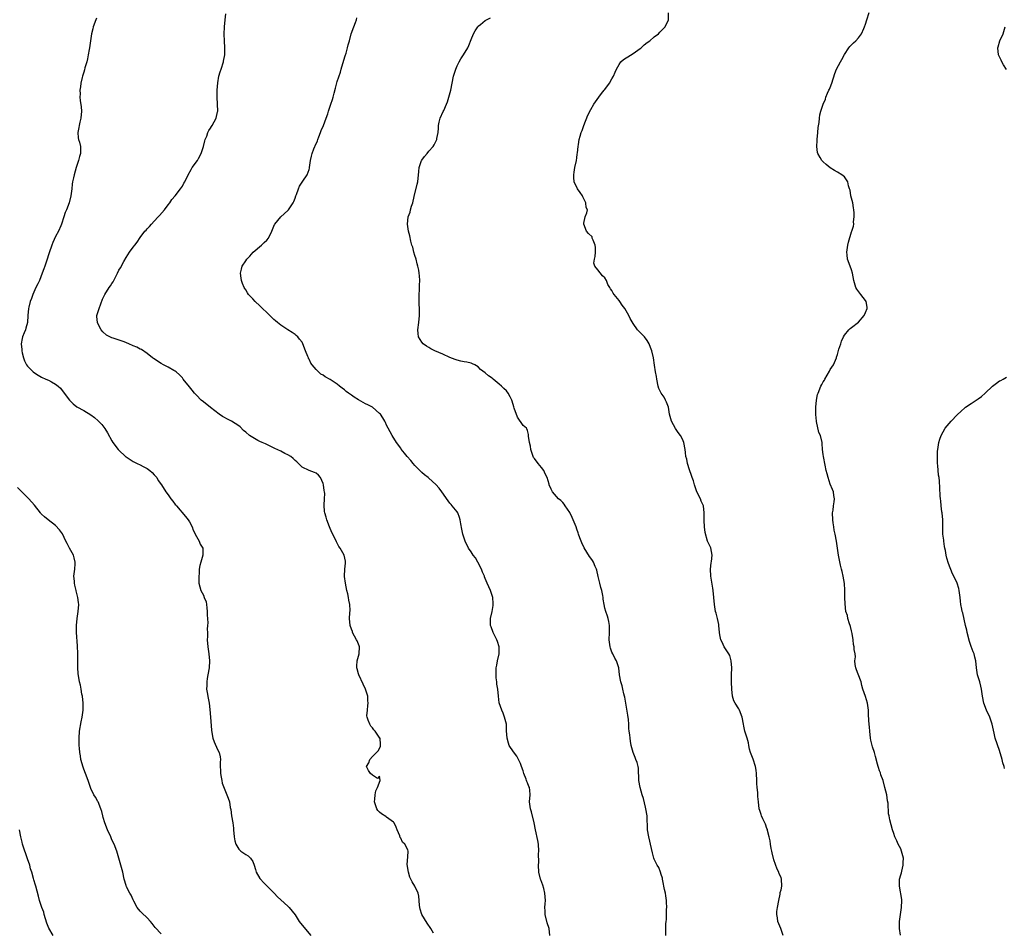
# Model space of a CAD drawing. Units: inches. Extents: x 2565000 to 2568000, y 1506000 to 1509000.
# Drawn here: x 2566519 to 2566798, y 1507990 to 1508249 of the extents above; entities that cross this region are included whole.
import ezdxf

# ---------------------------------------------------------------- set-up
doc = ezdxf.new("R2010")
doc.units = ezdxf.units.IN
doc.header["$MEASUREMENT"] = 0
doc.layers.add('LD25651506_10ft', color=133, linetype='Continuous')

msp = doc.modelspace()

# ---------------------------------------------------------------- linework, layer by layer
at = {"layer": 'LD25651506_10ft'}
for points, elevation in [([(2566636.32, 1507989.68), (2566635.53, 1507991), (2566634.53, 1507992.53), (2566632.97, 1507995), (2566632.52, 1507996.52), (2566632.43, 1507997), (2566632.34, 1507997.66), (2566632.16, 1508000.16), (2566631.94, 1508001), (2566631.05, 1508003), (2566630.23, 1508004.23), (2566629.58, 1508005.58), (2566629.18, 1508007), (2566628.81, 1508009.19), (2566629, 1508011.36), (2566629.12, 1508013), (2566629, 1508013.32), (2566628.14, 1508015), (2566627.56, 1508015.56), (2566627, 1508016.63), (2566626.84, 1508016.84), (2566626.71, 1508017.29), (2566626.02, 1508019), (2566625.74, 1508019.74), (2566625.17, 1508021), (2566625, 1508021.22), (2566623, 1508022.64), (2566622.77, 1508022.77), (2566621.54, 1508023.54), (2566621, 1508024.05), (2566620.55, 1508024.55), (2566620.26, 1508025), (2566619.59, 1508027), (2566619.7, 1508027.7), (2566619.76, 1508029), (2566619.94, 1508030.06), (2566620.45, 1508031), (2566621.13, 1508033), (2566621, 1508034.29), (2566620.45, 1508033.55), (2566619, 1508034.5), (2566618.46, 1508035), (2566617.86, 1508035.86), (2566617.25, 1508037), (2566617.97, 1508038.03), (2566618.27, 1508039), (2566619, 1508039.8), (2566620.57, 1508041.43), (2566621.28, 1508042.72), (2566621.31, 1508043), (2566621.24, 1508043.24), (2566621.13, 1508045), (2566621.07, 1508045.07), (2566619.74, 1508047), (2566619.39, 1508047.39), (2566619, 1508047.97), (2566618.49, 1508048.49), (2566618.21, 1508049), (2566617.81, 1508050.19), (2566617.46, 1508051), (2566617.43, 1508051.43), (2566617.54, 1508053), (2566617.71, 1508054.29), (2566617.74, 1508055), (2566617.71, 1508055.71), (2566617.63, 1508057), (2566616.99, 1508059), (2566616.37, 1508060.37), (2566615.09, 1508063), (2566615, 1508063.29), (2566614.68, 1508064.68), (2566614.54, 1508065), (2566614.5, 1508065.5), (2566614.61, 1508067), (2566615.18, 1508069), (2566615.3, 1508071), (2566615.23, 1508071.23), (2566614.65, 1508072.65), (2566614.49, 1508073), (2566613.36, 1508075), (2566613.28, 1508075.28), (2566613, 1508075.96), (2566612.65, 1508077), (2566612.49, 1508079), (2566612.6, 1508080.6), (2566612.7, 1508081.3), (2566612.59, 1508083), (2566612.24, 1508084.24), (2566612.18, 1508085), (2566611.96, 1508086.04), (2566611.7, 1508087), (2566611.3, 1508089), (2566611.08, 1508090.92), (2566611.07, 1508091), (2566611.18, 1508093), (2566611.3, 1508094.7), (2566611.37, 1508095), (2566611.33, 1508095.33), (2566610.99, 1508096.99), (2566609.77, 1508099), (2566609.46, 1508099.46), (2566609, 1508100.38), (2566608.77, 1508100.77), (2566608.4, 1508101.6), (2566607.47, 1508103.47), (2566606.8, 1508105), (2566606.03, 1508107), (2566605.82, 1508107.82), (2566605.42, 1508109), (2566605.38, 1508109.38), (2566605.23, 1508111.23), (2566605.39, 1508113), (2566605.46, 1508114.54), (2566605.39, 1508115), (2566605.31, 1508115.31), (2566605.12, 1508117), (2566605, 1508117.38), (2566604.2, 1508119), (2566603.66, 1508119.66), (2566603, 1508120.26), (2566602.48, 1508120.48), (2566601.05, 1508121), (2566599, 1508122.02), (2566597.49, 1508123.49), (2566597, 1508123.88), (2566596.46, 1508124.46), (2566595.76, 1508125), (2566595, 1508125.45), (2566594.1, 1508125.9), (2566593, 1508126.49), (2566591.28, 1508127.28), (2566589.97, 1508127.97), (2566589, 1508128.38), (2566588.6, 1508128.6), (2566587.63, 1508129), (2566587, 1508129.28), (2566586.44, 1508129.56), (2566585, 1508130.35), (2566584.11, 1508131), (2566583, 1508131.89), (2566582.41, 1508132.41), (2566581.38, 1508133.38), (2566581, 1508133.72), (2566579, 1508135.05), (2566577.66, 1508135.66), (2566577, 1508136.06), (2566576.39, 1508136.39), (2566575.47, 1508137), (2566573, 1508138.96), (2566571, 1508140.48), (2566570.39, 1508141), (2566569, 1508142.37), (2566568.46, 1508143), (2566567.82, 1508143.82), (2566567, 1508144.8), (2566565.27, 1508147), (2566565.15, 1508147.15), (2566565, 1508147.29), (2566564.22, 1508148.22), (2566563.29, 1508149), (2566563, 1508149.2), (2566562.59, 1508149.41), (2566561, 1508150.33), (2566559.69, 1508151), (2566559, 1508151.37), (2566556.82, 1508152.82), (2566556.57, 1508153), (2566555, 1508154.27), (2566553.36, 1508155.36), (2566553, 1508155.51), (2566552.03, 1508156.03), (2566551, 1508156.46), (2566549.83, 1508157), (2566548.44, 1508157.56), (2566545.37, 1508158.63), (2566545, 1508158.73), (2566544.41, 1508159), (2566543.48, 1508159.48), (2566542.41, 1508160.41), (2566541.98, 1508161), (2566541, 1508162.74), (2566540.88, 1508163), (2566540.74, 1508164.74), (2566540.74, 1508165), (2566541.35, 1508167), (2566542.37, 1508169.63), (2566542.95, 1508171), (2566544.18, 1508173), (2566544.57, 1508173.43), (2566545, 1508174.11), (2566545.39, 1508174.61), (2566545.57, 1508175), (2566546.13, 1508176.13), (2566546.61, 1508177), (2566547, 1508177.87), (2566547.41, 1508178.59), (2566548.35, 1508180.35), (2566549, 1508181.53), (2566550.04, 1508183), (2566551, 1508184.47), (2566551.47, 1508185), (2566552.15, 1508185.85), (2566553, 1508187.17), (2566554.38, 1508189), (2566554.69, 1508189.3), (2566555, 1508189.67), (2566555.68, 1508190.32), (2566556.24, 1508191), (2566557, 1508191.77), (2566558.11, 1508193), (2566558.55, 1508193.45), (2566559.94, 1508195), (2566561, 1508196.41), (2566561.47, 1508197), (2566562.02, 1508197.98), (2566562.92, 1508199), (2566564.49, 1508201), (2566565, 1508201.73), (2566565.45, 1508202.55), (2566565.72, 1508203), (2566566.68, 1508205), (2566567.5, 1508206.5), (2566567.8, 1508207), (2566569.28, 1508209), (2566569.6, 1508209.6), (2566570.39, 1508211), (2566571.02, 1508213), (2566571.38, 1508214.62), (2566571.52, 1508215), (2566571.93, 1508215.93), (2566572.28, 1508217), (2566572.5, 1508217.5), (2566573, 1508218.21), (2566573.29, 1508218.71), (2566573.48, 1508219), (2566574, 1508220), (2566574.56, 1508221), (2566575, 1508222.8), (2566575.04, 1508223.04), (2566575.01, 1508225), (2566574.85, 1508227), (2566574.88, 1508229), (2566575.07, 1508231.07), (2566575.37, 1508233), (2566575.76, 1508234.24), (2566575.98, 1508235), (2566576.7, 1508237), (2566576.73, 1508237.27), (2566577.09, 1508239), (2566577.06, 1508241), (2566576.93, 1508243), (2566576.92, 1508244.92), (2566577.01, 1508247.01), (2566577.19, 1508249), (2566577.38, 1508250.62)], 10180), ([(2566735.57, 1507989), (2566734.96, 1507991), (2566734.37, 1507992.37), (2566734.12, 1507993), (2566733.96, 1507994.04), (2566733.78, 1507995), (2566733.85, 1507995.85), (2566733.96, 1507997), (2566734.34, 1507999), (2566734.75, 1508000.75), (2566734.79, 1508001), (2566734.8, 1508001.2), (2566735, 1508002.01), (2566735.2, 1508003), (2566735.15, 1508005), (2566735, 1508005.45), (2566734.51, 1508006.51), (2566734.36, 1508007), (2566733.86, 1508007.86), (2566733, 1508010.51), (2566732.51, 1508012.51), (2566732.42, 1508013), (2566732.23, 1508013.77), (2566732, 1508015), (2566731.9, 1508015.9), (2566731.61, 1508017), (2566731.16, 1508018.84), (2566731.12, 1508019.12), (2566731, 1508019.39), (2566730.61, 1508020.61), (2566729.86, 1508022.14), (2566729.49, 1508023), (2566729.4, 1508023.4), (2566729, 1508024.49), (2566728.84, 1508025), (2566728.56, 1508027), (2566728.43, 1508028.44), (2566728.41, 1508029), (2566728.4, 1508029.6), (2566728.27, 1508031), (2566728.17, 1508032.17), (2566728.16, 1508033), (2566728.08, 1508035), (2566727.97, 1508035.97), (2566727.79, 1508037), (2566727.05, 1508039.05), (2566726.32, 1508041), (2566726.07, 1508041.93), (2566725.83, 1508043), (2566725.74, 1508043.74), (2566725.37, 1508045), (2566725.3, 1508045.3), (2566725, 1508046.17), (2566724.77, 1508047), (2566724.47, 1508048.47), (2566724.32, 1508049), (2566723.93, 1508051), (2566723.21, 1508053), (2566723, 1508053.39), (2566721.96, 1508055), (2566721.61, 1508055.61), (2566721.18, 1508057), (2566721, 1508059), (2566720.91, 1508060.91), (2566720.93, 1508061.07), (2566720.93, 1508063), (2566721.01, 1508065), (2566720.87, 1508067), (2566720.48, 1508068.48), (2566720.18, 1508069), (2566718.88, 1508071), (2566718.31, 1508072.31), (2566717.93, 1508073), (2566717.64, 1508074.36), (2566717.52, 1508075), (2566717.35, 1508077), (2566717.3, 1508077.3), (2566716.96, 1508079), (2566716.57, 1508080.57), (2566716.44, 1508081), (2566716.1, 1508083), (2566715.95, 1508085), (2566715.75, 1508087), (2566715.63, 1508087.63), (2566715.07, 1508091.07), (2566714.96, 1508093.04), (2566715.17, 1508094.83), (2566715.24, 1508095.24), (2566715.45, 1508097), (2566715.03, 1508099.03), (2566714.36, 1508100.36), (2566714.09, 1508101), (2566713.43, 1508103.43), (2566713.3, 1508105), (2566713.19, 1508106.81), (2566713.15, 1508107), (2566713.14, 1508107.14), (2566713.13, 1508109), (2566712.95, 1508111), (2566712.37, 1508112.37), (2566712.14, 1508113), (2566711.14, 1508115), (2566710.39, 1508117), (2566710.1, 1508118.1), (2566709.76, 1508119), (2566709.58, 1508119.58), (2566709, 1508121.19), (2566708.46, 1508123), (2566708.21, 1508124.21), (2566707.99, 1508125), (2566707.84, 1508126.16), (2566707.76, 1508127), (2566707.44, 1508129), (2566707, 1508129.95), (2566706.41, 1508131), (2566705.78, 1508131.78), (2566704.99, 1508132.99), (2566703.9, 1508135), (2566703.67, 1508135.67), (2566703.37, 1508137), (2566703.02, 1508139.02), (2566702.47, 1508140.47), (2566702.23, 1508141), (2566701.81, 1508141.81), (2566700.99, 1508143), (2566700.33, 1508144.33), (2566700.09, 1508145), (2566699.7, 1508147), (2566699.67, 1508147.67), (2566699.38, 1508149), (2566699.06, 1508150.94), (2566698.78, 1508153), (2566698.31, 1508155), (2566697.94, 1508155.94), (2566697.57, 1508157), (2566697, 1508157.95), (2566696.21, 1508159), (2566695, 1508160.18), (2566694.24, 1508161), (2566693, 1508162.77), (2566692.18, 1508164.18), (2566691.8, 1508165), (2566690.62, 1508167), (2566689.93, 1508167.94), (2566689.24, 1508169), (2566689, 1508169.32), (2566687.64, 1508171), (2566687.37, 1508171.37), (2566687, 1508172.08), (2566686.57, 1508172.57), (2566686.37, 1508173), (2566685.85, 1508173.85), (2566685.43, 1508175), (2566685, 1508175.69), (2566684.28, 1508176.28), (2566683, 1508177.95), (2566682.1, 1508179), (2566681.84, 1508179.84), (2566682.03, 1508181), (2566682.22, 1508181.78), (2566682.33, 1508183), (2566682.3, 1508184.3), (2566682.25, 1508185), (2566681.62, 1508186.38), (2566681.41, 1508187), (2566681.33, 1508187.33), (2566680.3, 1508188.3), (2566679.75, 1508189), (2566678.98, 1508190.98), (2566679, 1508191.27), (2566679.37, 1508193), (2566679.87, 1508194.13), (2566680, 1508195), (2566679.65, 1508195.65), (2566679.62, 1508197), (2566678.76, 1508198.76), (2566678.65, 1508199), (2566677.92, 1508199.92), (2566677.18, 1508201), (2566676.26, 1508203), (2566676.18, 1508204.18), (2566676.18, 1508205), (2566676.3, 1508205.7), (2566676.49, 1508207), (2566676.88, 1508209), (2566677, 1508209.74), (2566677.15, 1508210.85), (2566677.24, 1508211.24), (2566677.4, 1508213), (2566677.53, 1508213.53), (2566677.69, 1508215), (2566677.93, 1508215.93), (2566678.25, 1508217), (2566678.5, 1508217.5), (2566679, 1508219), (2566680.11, 1508221.89), (2566681, 1508223.49), (2566681.89, 1508225), (2566682.35, 1508225.65), (2566683.24, 1508227), (2566684.02, 1508228.02), (2566684.81, 1508229), (2566685, 1508229.21), (2566686.3, 1508231), (2566687, 1508232.23), (2566687.4, 1508233), (2566687.87, 1508234.13), (2566688.25, 1508235), (2566689, 1508236.31), (2566689.55, 1508237), (2566690.29, 1508237.71), (2566691, 1508238.15), (2566691.5, 1508238.5), (2566693, 1508239.38), (2566695, 1508240.8), (2566695.27, 1508241), (2566696.18, 1508241.82), (2566697, 1508242.48), (2566697.71, 1508243), (2566699, 1508244.17), (2566700.18, 1508245), (2566700.55, 1508245.45), (2566702.09, 1508247), (2566703.09, 1508249), (2566703.08, 1508250.92)], 10150), ([(2566768.91, 1507989.09), (2566768.64, 1507991), (2566768.61, 1507992.61), (2566768.63, 1507993), (2566768.89, 1507995), (2566769.22, 1507997), (2566769.27, 1507999), (2566769.27, 1507999.27), (2566768.6, 1508003), (2566768.67, 1508004.67), (2566768.65, 1508005), (2566769, 1508006.21), (2566769.19, 1508006.81), (2566769.28, 1508007.28), (2566769.73, 1508009), (2566769.72, 1508009.72), (2566769.74, 1508011), (2566769.62, 1508011.62), (2566769.23, 1508013), (2566769, 1508013.62), (2566768.29, 1508015), (2566767.9, 1508015.9), (2566767.34, 1508017), (2566767, 1508017.95), (2566766.67, 1508019), (2566765.87, 1508021.87), (2566765.69, 1508023), (2566765.54, 1508023.54), (2566765.42, 1508026.58), (2566765.26, 1508027.26), (2566765, 1508029), (2566764.5, 1508031), (2566763.96, 1508033), (2566763.37, 1508034.63), (2566763.23, 1508035.23), (2566763, 1508035.79), (2566762.7, 1508036.7), (2566762.56, 1508037), (2566762.37, 1508037.63), (2566761.85, 1508039.85), (2566761.52, 1508041), (2566761, 1508042.6), (2566760.88, 1508043), (2566760.52, 1508044.52), (2566760.44, 1508045), (2566760.21, 1508047), (2566760.15, 1508048.15), (2566760.05, 1508049), (2566759.97, 1508050.03), (2566759.87, 1508051.87), (2566759.86, 1508053), (2566759.69, 1508054.31), (2566759.56, 1508055), (2566759, 1508056.85), (2566758.27, 1508059), (2566757.98, 1508059.98), (2566757.72, 1508061), (2566757.55, 1508061.55), (2566756.46, 1508064.46), (2566756.24, 1508065), (2566756.05, 1508065.95), (2566755.98, 1508067), (2566756.12, 1508068.12), (2566756.01, 1508069), (2566755.79, 1508070.21), (2566755.77, 1508071), (2566755.59, 1508071.59), (2566755.44, 1508073), (2566755.22, 1508074.78), (2566755.11, 1508075.11), (2566755, 1508075.52), (2566754.73, 1508076.73), (2566754.68, 1508077), (2566754.47, 1508077.53), (2566754.01, 1508079), (2566753.84, 1508079.84), (2566753.45, 1508081), (2566753.21, 1508083.21), (2566753.13, 1508085), (2566753.08, 1508086.92), (2566753.09, 1508087.09), (2566752.99, 1508088.99), (2566752.69, 1508091), (2566752.4, 1508092.4), (2566752.19, 1508093), (2566751.87, 1508094.13), (2566751.28, 1508097), (2566750.77, 1508101), (2566750.38, 1508103), (2566750.1, 1508104.1), (2566749.95, 1508105), (2566749.84, 1508106.15), (2566749.7, 1508107), (2566749.65, 1508109), (2566749.79, 1508109.79), (2566749.87, 1508111), (2566750.12, 1508112.12), (2566750.18, 1508113), (2566750.03, 1508113.97), (2566749.92, 1508115), (2566749.61, 1508115.61), (2566749, 1508117.13), (2566748.35, 1508119), (2566748.1, 1508120.1), (2566747.84, 1508121), (2566747.5, 1508122.5), (2566747.05, 1508125), (2566747, 1508125.53), (2566746.81, 1508127), (2566746.73, 1508128.73), (2566746.64, 1508129), (2566746.2, 1508131), (2566745.77, 1508131.77), (2566745.09, 1508134.91), (2566745.05, 1508135.05), (2566744.9, 1508136.9), (2566744.91, 1508137.09), (2566744.91, 1508139), (2566745.05, 1508141), (2566745.39, 1508142.61), (2566745.5, 1508143), (2566746.33, 1508145), (2566746.6, 1508145.4), (2566747, 1508146.2), (2566747.3, 1508146.7), (2566747.45, 1508147), (2566748.07, 1508148.07), (2566748.78, 1508149.22), (2566749, 1508149.73), (2566749.88, 1508151), (2566750.72, 1508153), (2566750.78, 1508153.22), (2566751, 1508153.95), (2566751.27, 1508154.73), (2566751.46, 1508155.46), (2566751.94, 1508157), (2566752.22, 1508157.78), (2566752.72, 1508159), (2566753, 1508159.44), (2566754.24, 1508161), (2566754.65, 1508161.35), (2566755, 1508161.59), (2566757, 1508163.15), (2566758.59, 1508165), (2566759, 1508165.87), (2566759.43, 1508167), (2566759.42, 1508167.42), (2566759.16, 1508169), (2566759, 1508169.27), (2566757.66, 1508171), (2566757.39, 1508171.39), (2566756.55, 1508172.55), (2566756.27, 1508173), (2566755.63, 1508175), (2566755.27, 1508177), (2566755, 1508178.03), (2566754.68, 1508179), (2566753.9, 1508181), (2566753.79, 1508182.21), (2566753.68, 1508183), (2566753.97, 1508185), (2566754.14, 1508185.86), (2566755, 1508188.77), (2566755.11, 1508189), (2566755.62, 1508190.38), (2566755.7, 1508191), (2566755.61, 1508191.61), (2566755.79, 1508193), (2566755.8, 1508194.2), (2566755.7, 1508195), (2566755.58, 1508195.58), (2566755.36, 1508197), (2566754.85, 1508199), (2566754.59, 1508200.59), (2566754.44, 1508201), (2566754.18, 1508201.82), (2566753.94, 1508203), (2566753.58, 1508203.58), (2566753, 1508204.35), (2566752.23, 1508205), (2566751, 1508205.72), (2566750.16, 1508206.16), (2566749, 1508206.99), (2566747.86, 1508207.86), (2566747, 1508208.61), (2566746.62, 1508209), (2566746.14, 1508209.86), (2566745.43, 1508211), (2566745.34, 1508211.34), (2566745.16, 1508213), (2566745.28, 1508214.72), (2566745.29, 1508215), (2566745.49, 1508217), (2566745.59, 1508218.41), (2566745.81, 1508219.81), (2566745.89, 1508221), (2566746.02, 1508221.98), (2566746.32, 1508223), (2566746.96, 1508225), (2566747.59, 1508226.41), (2566747.69, 1508227), (2566748.15, 1508228.15), (2566748.58, 1508229), (2566748.74, 1508229.26), (2566749, 1508229.8), (2566749.44, 1508231), (2566750.3, 1508233.7), (2566750.8, 1508235), (2566751.87, 1508237), (2566752.29, 1508237.71), (2566753, 1508239.13), (2566754.28, 1508241), (2566754.58, 1508241.42), (2566755, 1508241.9), (2566755.57, 1508242.43), (2566756.22, 1508243), (2566757, 1508243.81), (2566757.83, 1508245), (2566758.47, 1508246.47), (2566758.73, 1508247), (2566759, 1508247.77), (2566759.4, 1508249), (2566759.99, 1508251)], 10140), ([(2566540.58, 1508249.42), (2566540.39, 1508249), (2566539.69, 1508247), (2566539.55, 1508246.45), (2566539.24, 1508245), (2566538.62, 1508241), (2566538.52, 1508240.52), (2566538.27, 1508239), (2566538.07, 1508237.93), (2566537.84, 1508237), (2566537.35, 1508235.35), (2566537.22, 1508234.78), (2566537, 1508234.11), (2566536.76, 1508233.24), (2566536.67, 1508233), (2566536.56, 1508232.56), (2566536.22, 1508231), (2566536.06, 1508229.94), (2566535.93, 1508229), (2566535.94, 1508227.94), (2566535.88, 1508227), (2566535.96, 1508226.04), (2566536.27, 1508224.27), (2566536.36, 1508223), (2566536.19, 1508221), (2566535.89, 1508219.89), (2566535.69, 1508219), (2566535.63, 1508218.37), (2566535.33, 1508217), (2566535.43, 1508215.43), (2566535.53, 1508215), (2566535.79, 1508214.21), (2566536.08, 1508213), (2566536.07, 1508211), (2566535.81, 1508210.19), (2566535.47, 1508209), (2566534.85, 1508207), (2566534.28, 1508205), (2566534.12, 1508204.12), (2566533.84, 1508203), (2566533.71, 1508202.29), (2566533.6, 1508201), (2566533.38, 1508199), (2566532.89, 1508197), (2566532.11, 1508195), (2566531.77, 1508194.23), (2566531.39, 1508193), (2566530.68, 1508191), (2566530.47, 1508190.47), (2566529.8, 1508189), (2566529, 1508187.42), (2566528.26, 1508185.74), (2566527.96, 1508185), (2566527.17, 1508182.83), (2566526.42, 1508180.42), (2566525.94, 1508179), (2566525.68, 1508178.32), (2566525.22, 1508177), (2566524.4, 1508175), (2566523.97, 1508174.03), (2566523.43, 1508173), (2566522.51, 1508171), (2566522.15, 1508169.85), (2566521.82, 1508169), (2566521.39, 1508167.39), (2566521.31, 1508167), (2566521.13, 1508165), (2566521.03, 1508163), (2566520.55, 1508161.45), (2566520.43, 1508161), (2566520.09, 1508160.09), (2566519.62, 1508159), (2566519.5, 1508158.5), (2566519.25, 1508157), (2566519.41, 1508155.41), (2566519.43, 1508155), (2566519.54, 1508154.46), (2566519.88, 1508153), (2566520.18, 1508152.18), (2566520.7, 1508151), (2566521, 1508150.63), (2566522.62, 1508149), (2566523, 1508148.73), (2566524.08, 1508148.08), (2566525, 1508147.56), (2566526.25, 1508147), (2566527, 1508146.64), (2566527.84, 1508146.16), (2566529, 1508145.57), (2566529.78, 1508145), (2566530.37, 1508144.37), (2566531.48, 1508143), (2566532.95, 1508140.95), (2566533.95, 1508139.95), (2566535.07, 1508139.07), (2566537, 1508138.02), (2566539, 1508136.8), (2566540.05, 1508136.05), (2566541.1, 1508135.1), (2566541.19, 1508135), (2566542.11, 1508134.11), (2566542.97, 1508132.97), (2566543.72, 1508131.72), (2566545, 1508129.48), (2566545.3, 1508129), (2566546.8, 1508127), (2566547, 1508126.79), (2566548.88, 1508125), (2566549, 1508124.9), (2566551, 1508123.58), (2566551.4, 1508123.4), (2566552.16, 1508123), (2566553, 1508122.6), (2566553.85, 1508122.15), (2566555, 1508121.58), (2566555.81, 1508121), (2566556.43, 1508120.43), (2566557, 1508119.81), (2566557.71, 1508119), (2566558.18, 1508118.18), (2566559.06, 1508117), (2566560.35, 1508115), (2566561, 1508114.1), (2566561.74, 1508113), (2566562.32, 1508112.32), (2566563, 1508111.42), (2566563.2, 1508111.2), (2566563.35, 1508111), (2566565.93, 1508107.93), (2566566.66, 1508107), (2566567, 1508106.41), (2566567.77, 1508105), (2566568.09, 1508104.09), (2566569, 1508102.26), (2566569.77, 1508101), (2566570.1, 1508100.1), (2566570.81, 1508099), (2566570.82, 1508097), (2566570.22, 1508095), (2566569.96, 1508094.04), (2566569.82, 1508093), (2566569.76, 1508091.76), (2566569.65, 1508091), (2566569.72, 1508089.72), (2566569.72, 1508089), (2566570.28, 1508087), (2566571, 1508085.6), (2566571.24, 1508085), (2566571.72, 1508083.72), (2566571.85, 1508083), (2566571.95, 1508082.05), (2566572.09, 1508081), (2566572.05, 1508080.05), (2566572.22, 1508077.78), (2566572.11, 1508077), (2566572.02, 1508076.02), (2566572.1, 1508075), (2566572.11, 1508073.89), (2566572.08, 1508073), (2566572.22, 1508071), (2566572.54, 1508069), (2566572.71, 1508067), (2566572.58, 1508065), (2566572.24, 1508063), (2566572.04, 1508061.96), (2566571.91, 1508061), (2566571.96, 1508059.96), (2566571.9, 1508059), (2566572.03, 1508057.97), (2566572.36, 1508056.36), (2566572.6, 1508055), (2566572.81, 1508053.19), (2566572.97, 1508051), (2566573.3, 1508047.3), (2566573.55, 1508045.55), (2566573.7, 1508045), (2566574.02, 1508044.02), (2566575, 1508041.87), (2566575.42, 1508041), (2566575.72, 1508039.72), (2566575.81, 1508039), (2566575.74, 1508038.26), (2566575.77, 1508037), (2566575.84, 1508035.84), (2566575.84, 1508035), (2566576.05, 1508033.95), (2566576.18, 1508033), (2566576.31, 1508032.31), (2566578.04, 1508028.04), (2566578.35, 1508027), (2566578.59, 1508025.41), (2566578.79, 1508024.79), (2566579, 1508023), (2566579.33, 1508021), (2566579.51, 1508019.51), (2566579.51, 1508019), (2566579.68, 1508017), (2566579.91, 1508015.91), (2566580.16, 1508015), (2566581, 1508013.58), (2566581.29, 1508013.29), (2566581.6, 1508013), (2566582.43, 1508012.43), (2566583, 1508011.99), (2566583.66, 1508011.66), (2566584.34, 1508011), (2566585, 1508009.99), (2566585.44, 1508009), (2566585.78, 1508007.78), (2566585.95, 1508007), (2566587, 1508005.23), (2566587.15, 1508005), (2566588.08, 1508004.08), (2566589, 1508003.11), (2566591.1, 1508001), (2566591.99, 1507999.99), (2566593, 1507999.18), (2566595, 1507997.36), (2566595.34, 1507997), (2566597, 1507994.87), (2566598.21, 1507993), (2566598.51, 1507992.51), (2566601.47, 1507989)], 10190), ([(2566669.32, 1507989), (2566669.12, 1507991), (2566668.62, 1507992.62), (2566668.04, 1507995), (2566668.04, 1507996.04), (2566667.95, 1507997), (2566667.99, 1507998.01), (2566668.09, 1507999), (2566667.98, 1507999.98), (2566667.95, 1508001), (2566667.61, 1508002.39), (2566667.32, 1508003.32), (2566666.8, 1508004.8), (2566666.74, 1508005), (2566666.27, 1508007), (2566666.16, 1508009), (2566666.19, 1508009.81), (2566666.18, 1508012.18), (2566666.21, 1508013), (2566666.1, 1508015), (2566665.95, 1508015.95), (2566665.26, 1508019), (2566664.91, 1508021), (2566664.15, 1508024.15), (2566663.82, 1508025), (2566663.65, 1508026.34), (2566663.62, 1508027), (2566663.81, 1508029), (2566663.68, 1508030.32), (2566663.55, 1508031), (2566663.35, 1508031.35), (2566663, 1508032.32), (2566662.78, 1508032.78), (2566662.74, 1508033), (2566662.61, 1508033.39), (2566661.96, 1508035), (2566661.74, 1508035.74), (2566661.31, 1508037), (2566661.25, 1508037.25), (2566661, 1508037.87), (2566660.5, 1508039), (2566659.95, 1508039.95), (2566659, 1508041.18), (2566657.79, 1508043), (2566657.58, 1508043.58), (2566657.21, 1508045), (2566657.08, 1508047.08), (2566657, 1508049), (2566656.52, 1508051), (2566656.12, 1508052.12), (2566655.69, 1508053), (2566655, 1508055.03), (2566654.73, 1508057), (2566654.54, 1508059), (2566654.34, 1508060.34), (2566654.3, 1508061), (2566654.15, 1508062.15), (2566654.11, 1508063), (2566654.15, 1508065), (2566654.27, 1508065.73), (2566654.53, 1508067), (2566654.99, 1508069), (2566655, 1508071), (2566654.51, 1508072.51), (2566654.31, 1508073), (2566653.24, 1508075), (2566652.65, 1508076.65), (2566652.53, 1508077), (2566652.55, 1508077.45), (2566652.51, 1508079), (2566652.93, 1508081), (2566653.25, 1508082.75), (2566653.28, 1508083), (2566653.24, 1508083.24), (2566653.14, 1508085), (2566653, 1508085.51), (2566652.49, 1508087), (2566652, 1508088), (2566651.57, 1508089), (2566651, 1508090.41), (2566650.81, 1508090.81), (2566650.77, 1508091), (2566650.21, 1508092.21), (2566649.99, 1508093), (2566648.93, 1508095), (2566648.2, 1508096.2), (2566647.57, 1508097), (2566647, 1508097.92), (2566646.23, 1508099), (2566645.27, 1508101), (2566645, 1508101.8), (2566644.67, 1508103), (2566644.38, 1508104.38), (2566644.1, 1508105.9), (2566643.92, 1508107), (2566643.72, 1508107.72), (2566643.22, 1508109), (2566643, 1508109.3), (2566641.66, 1508111), (2566641.33, 1508111.33), (2566641, 1508111.73), (2566640.45, 1508112.45), (2566638.71, 1508115), (2566637.97, 1508115.97), (2566637, 1508117.08), (2566635, 1508118.85), (2566634.82, 1508119), (2566633.79, 1508119.79), (2566633, 1508120.44), (2566632.4, 1508121), (2566631, 1508122.42), (2566630.51, 1508123), (2566629.84, 1508123.84), (2566628.82, 1508125), (2566628.09, 1508125.91), (2566627.13, 1508127.13), (2566627, 1508127.33), (2566625.84, 1508129), (2566624.57, 1508131), (2566623.99, 1508131.99), (2566623.42, 1508133), (2566623, 1508133.91), (2566622.67, 1508134.67), (2566622.51, 1508135), (2566621.94, 1508135.94), (2566621.23, 1508137), (2566621, 1508137.23), (2566619.02, 1508139), (2566617.69, 1508139.69), (2566617, 1508139.99), (2566616.34, 1508140.34), (2566615, 1508141.07), (2566613.81, 1508141.81), (2566613, 1508142.41), (2566612.14, 1508143), (2566611.5, 1508143.5), (2566611, 1508143.94), (2566610.36, 1508144.36), (2566609.65, 1508145), (2566609, 1508145.54), (2566607, 1508146.89), (2566605.59, 1508147.59), (2566605, 1508148.07), (2566604.37, 1508148.37), (2566603.7, 1508149), (2566603, 1508149.72), (2566601.88, 1508151), (2566601.5, 1508151.5), (2566601, 1508152.6), (2566600.85, 1508152.85), (2566600.78, 1508153), (2566600.65, 1508153.35), (2566599.96, 1508155), (2566599.25, 1508157), (2566599, 1508157.42), (2566598.31, 1508158.31), (2566597.75, 1508159), (2566597.35, 1508159.35), (2566597, 1508159.62), (2566596.17, 1508160.17), (2566595, 1508160.99), (2566593, 1508162.24), (2566592.02, 1508163), (2566591.47, 1508163.47), (2566591, 1508163.88), (2566590.44, 1508164.44), (2566589.82, 1508165), (2566589.43, 1508165.43), (2566589, 1508165.86), (2566587.8, 1508167), (2566587.42, 1508167.42), (2566587, 1508167.82), (2566585.66, 1508169), (2566585, 1508169.74), (2566583.78, 1508171), (2566583.5, 1508171.5), (2566583, 1508172.29), (2566582.7, 1508172.7), (2566582.53, 1508173), (2566582.07, 1508174.07), (2566581.8, 1508175), (2566581.66, 1508175.66), (2566581.52, 1508177), (2566581.82, 1508178.18), (2566581.98, 1508179), (2566583, 1508180.51), (2566583.3, 1508181), (2566584.12, 1508181.88), (2566585.09, 1508183), (2566587.48, 1508185), (2566588.28, 1508185.72), (2566589, 1508186.46), (2566589.44, 1508187), (2566590.42, 1508189), (2566591.18, 1508190.82), (2566591.29, 1508191), (2566592.96, 1508193), (2566595, 1508194.79), (2566595.18, 1508195), (2566596.46, 1508197), (2566596.61, 1508197.39), (2566597, 1508198.29), (2566597.25, 1508199), (2566597.42, 1508199.42), (2566597.94, 1508201), (2566598.22, 1508201.78), (2566599.21, 1508203.21), (2566600.43, 1508205), (2566601, 1508206.5), (2566601.12, 1508206.88), (2566601.14, 1508207), (2566601.37, 1508209), (2566601.7, 1508210.3), (2566601.85, 1508211), (2566602.37, 1508212.37), (2566602.64, 1508213), (2566602.76, 1508213.24), (2566603.34, 1508214.66), (2566603.45, 1508215), (2566603.79, 1508215.79), (2566604.25, 1508217), (2566604.42, 1508217.58), (2566605.09, 1508219), (2566605.88, 1508221), (2566606.29, 1508222.29), (2566606.54, 1508223), (2566607.2, 1508225), (2566607.61, 1508226.39), (2566607.81, 1508227), (2566608.13, 1508228.13), (2566608.47, 1508229.53), (2566609, 1508231.44), (2566609.89, 1508234.11), (2566610.11, 1508235), (2566610.56, 1508236.56), (2566611.28, 1508238.72), (2566611.54, 1508239.54), (2566611.94, 1508241), (2566612.1, 1508241.9), (2566612.43, 1508243), (2566612.98, 1508245.02), (2566613.68, 1508247), (2566614.18, 1508248.18), (2566614.45, 1508249), (2566614.51, 1508249.49)], 10170), ([(2566702.27, 1507989), (2566702.25, 1507991), (2566702.31, 1507992.31), (2566702.36, 1507993), (2566702.45, 1507993.55), (2566702.52, 1507995), (2566702.52, 1507996.52), (2566702.58, 1507997), (2566702.49, 1507998.49), (2566702.49, 1507999), (2566702.26, 1508000.26), (2566702.17, 1508001), (2566701.95, 1508002.05), (2566701.72, 1508003), (2566701.62, 1508003.62), (2566701.3, 1508005), (2566701.3, 1508005.3), (2566701, 1508006.37), (2566700.79, 1508007), (2566700.3, 1508008.3), (2566699.87, 1508009), (2566699, 1508010.72), (2566698.89, 1508011), (2566698.49, 1508012.49), (2566698.25, 1508013.75), (2566697.98, 1508015), (2566697.76, 1508015.76), (2566697.46, 1508017), (2566697.07, 1508019.07), (2566696.95, 1508023), (2566696.65, 1508025), (2566696.51, 1508025.49), (2566695.94, 1508027.94), (2566695.55, 1508029), (2566694.97, 1508031), (2566694.63, 1508033), (2566694.5, 1508036.5), (2566694.43, 1508037), (2566694.12, 1508038.12), (2566693.81, 1508039), (2566693.56, 1508039.56), (2566693, 1508041), (2566692.48, 1508043), (2566692.24, 1508044.24), (2566692.13, 1508045), (2566692.04, 1508045.96), (2566691.91, 1508047), (2566691.83, 1508047.83), (2566691.79, 1508049), (2566691.68, 1508050.32), (2566691.54, 1508051.54), (2566690.64, 1508056.65), (2566690.57, 1508057), (2566690.4, 1508057.6), (2566690.08, 1508059), (2566689.86, 1508059.86), (2566689.5, 1508061), (2566689.16, 1508063), (2566688.98, 1508065), (2566688.29, 1508067), (2566687.8, 1508067.8), (2566687.2, 1508069), (2566687, 1508069.44), (2566686.58, 1508070.58), (2566686.47, 1508071), (2566686.27, 1508072.27), (2566686.19, 1508073), (2566686.25, 1508075), (2566686.31, 1508076.31), (2566686.3, 1508077), (2566686.15, 1508078.15), (2566685.93, 1508079), (2566685.71, 1508079.71), (2566685.22, 1508081), (2566685, 1508081.91), (2566684.77, 1508083), (2566684.51, 1508084.51), (2566684.51, 1508085), (2566684.41, 1508085.59), (2566684.08, 1508087), (2566683.83, 1508087.83), (2566683.52, 1508089), (2566683.07, 1508090.93), (2566682.69, 1508092.69), (2566682.59, 1508093), (2566682.26, 1508093.74), (2566681.77, 1508095), (2566681.47, 1508095.47), (2566681, 1508096.13), (2566680.62, 1508096.62), (2566679.07, 1508099.07), (2566678.46, 1508100.46), (2566677.9, 1508101.9), (2566677.53, 1508103), (2566677.37, 1508103.37), (2566677, 1508104.41), (2566676.8, 1508105), (2566676, 1508107), (2566675.73, 1508107.73), (2566675, 1508109.09), (2566673.74, 1508111), (2566673.46, 1508111.46), (2566673, 1508111.92), (2566672.49, 1508112.49), (2566671.78, 1508113), (2566670.09, 1508115), (2566669.69, 1508115.69), (2566669.2, 1508117), (2566669.12, 1508117.12), (2566668.56, 1508119), (2566668.05, 1508120.05), (2566667.63, 1508121), (2566667, 1508121.87), (2566666.06, 1508123), (2566665, 1508124.47), (2566664.76, 1508124.76), (2566664.62, 1508125), (2566663.99, 1508127), (2566663.9, 1508127.9), (2566663.6, 1508129), (2566663.27, 1508130.73), (2566663.25, 1508131.25), (2566663, 1508132.4), (2566662.81, 1508132.81), (2566662.69, 1508133), (2566661.79, 1508133.79), (2566661, 1508134.91), (2566660.96, 1508135), (2566660.15, 1508136.15), (2566659.25, 1508138.75), (2566659.1, 1508139.1), (2566658.69, 1508140.69), (2566658.57, 1508141), (2566658.05, 1508141.95), (2566657.51, 1508143), (2566657, 1508143.64), (2566656.32, 1508144.32), (2566655.67, 1508145), (2566655, 1508145.53), (2566653.29, 1508147), (2566653, 1508147.22), (2566651.94, 1508147.94), (2566651, 1508148.8), (2566649.71, 1508149.71), (2566649, 1508150.43), (2566648.08, 1508151), (2566647.35, 1508151.35), (2566647, 1508151.49), (2566645.79, 1508151.79), (2566645, 1508151.87), (2566644.1, 1508152.1), (2566643, 1508152.31), (2566642.5, 1508152.5), (2566641, 1508153.11), (2566639, 1508154.02), (2566636.7, 1508155), (2566635.56, 1508155.56), (2566635, 1508155.92), (2566634.31, 1508156.31), (2566633.35, 1508157), (2566633, 1508157.44), (2566632.05, 1508159), (2566631.93, 1508159.93), (2566631.89, 1508161), (2566632.15, 1508163), (2566632.34, 1508165), (2566632.35, 1508165.65), (2566632.31, 1508167), (2566632.24, 1508168.24), (2566632.21, 1508169.79), (2566632.21, 1508171), (2566632.33, 1508172.33), (2566632.36, 1508173.64), (2566632.45, 1508175), (2566632.31, 1508176.31), (2566632.26, 1508177), (2566632.14, 1508177.86), (2566631.89, 1508179), (2566631.67, 1508179.67), (2566631.36, 1508181), (2566631, 1508182.09), (2566630.74, 1508183), (2566630.41, 1508184.41), (2566630.2, 1508185), (2566629.88, 1508186.12), (2566629.62, 1508187.62), (2566629.18, 1508189), (2566628.9, 1508191), (2566629.16, 1508193), (2566629.68, 1508194.32), (2566629.81, 1508195), (2566630.09, 1508196.09), (2566630.41, 1508197), (2566630.82, 1508198.82), (2566631.71, 1508202.29), (2566631.84, 1508203), (2566632.12, 1508205.88), (2566632.27, 1508207), (2566632.94, 1508209), (2566633, 1508209.12), (2566633.79, 1508210.21), (2566634.5, 1508211), (2566635, 1508211.66), (2566636.2, 1508213), (2566636.5, 1508213.5), (2566637.26, 1508215), (2566637.29, 1508215.29), (2566637.65, 1508217), (2566637.77, 1508218.23), (2566637.73, 1508219), (2566637.91, 1508219.91), (2566638.21, 1508221), (2566639.09, 1508222.91), (2566639.22, 1508223.22), (2566640.03, 1508225), (2566640.29, 1508225.71), (2566640.71, 1508227), (2566641.2, 1508229), (2566641.59, 1508231), (2566642.02, 1508233), (2566642.62, 1508235), (2566643, 1508235.91), (2566643.57, 1508237), (2566644.1, 1508237.9), (2566644.87, 1508239), (2566646.03, 1508241), (2566646.33, 1508241.67), (2566647, 1508243.38), (2566647.68, 1508245), (2566648.12, 1508245.88), (2566648.86, 1508247), (2566649, 1508247.16), (2566649.66, 1508247.66), (2566651, 1508248.73), (2566652.46, 1508249.54)], 10160), ([(2566799, 1508234.87), (2566798.14, 1508236.14), (2566797.69, 1508237), (2566797.49, 1508237.49), (2566796.8, 1508239), (2566796.58, 1508241), (2566796.66, 1508241.34), (2566797.14, 1508243), (2566798.07, 1508245), (2566798.67, 1508247)], 10130), ([(2566798.44, 1508036.44), (2566798.37, 1508037), (2566798.02, 1508038.02), (2566797.76, 1508039), (2566797, 1508041.57), (2566795.85, 1508045), (2566795.49, 1508046.51), (2566795.33, 1508047.33), (2566794.96, 1508049), (2566794.31, 1508051), (2566793.38, 1508053), (2566792.59, 1508055), (2566792.21, 1508057), (2566791.96, 1508059), (2566791.78, 1508059.78), (2566791.44, 1508061), (2566791, 1508062.49), (2566790.83, 1508063), (2566790.55, 1508065), (2566790.32, 1508067), (2566790.04, 1508068.04), (2566789.8, 1508069), (2566789.57, 1508069.57), (2566789, 1508071.07), (2566788.49, 1508072.49), (2566787.85, 1508075), (2566787.72, 1508075.72), (2566787.37, 1508077), (2566786.58, 1508080.58), (2566786.46, 1508081), (2566786.34, 1508081.66), (2566786.04, 1508083), (2566785.93, 1508083.93), (2566785.83, 1508085), (2566785.68, 1508086.32), (2566785.63, 1508087), (2566785.5, 1508087.5), (2566785.03, 1508089), (2566784.05, 1508091), (2566783.69, 1508091.69), (2566782.6, 1508094.6), (2566782.11, 1508096.11), (2566781.9, 1508097), (2566781.66, 1508098.34), (2566781.52, 1508099), (2566781.46, 1508099.46), (2566781.22, 1508101), (2566781.21, 1508101.21), (2566780.98, 1508103), (2566780.92, 1508105.08), (2566780.91, 1508107), (2566780.74, 1508109), (2566780.69, 1508109.31), (2566780.48, 1508111), (2566780.39, 1508112.39), (2566780.29, 1508113), (2566780.21, 1508113.79), (2566780.13, 1508116.13), (2566780, 1508118), (2566779.88, 1508119), (2566779.75, 1508119.75), (2566779.53, 1508122.47), (2566779.47, 1508123), (2566779.41, 1508125), (2566779.46, 1508126.54), (2566779.51, 1508127), (2566779.64, 1508127.64), (2566779.81, 1508129), (2566780.06, 1508129.94), (2566780.47, 1508131), (2566781, 1508131.96), (2566781.62, 1508133), (2566783.29, 1508135), (2566785, 1508136.81), (2566786.11, 1508137.89), (2566787.16, 1508138.84), (2566787.36, 1508139), (2566789, 1508140.09), (2566791, 1508141.39), (2566791.94, 1508142.06), (2566792.98, 1508143), (2566795.01, 1508145), (2566796.18, 1508145.82), (2566797, 1508146.46), (2566797.38, 1508146.62), (2566798.09, 1508147), (2566799, 1508147.54)], 10130), ([(2566559, 1507989.48), (2566557.32, 1507991.32), (2566556.44, 1507992.44), (2566555.97, 1507993), (2566555, 1507994.03), (2566553.47, 1507995.47), (2566553, 1507995.96), (2566552.2, 1507997), (2566551.19, 1507998.81), (2566551, 1507999.19), (2566550.45, 1508000.45), (2566550.07, 1508001), (2566549.13, 1508002.87), (2566549, 1508003.2), (2566548.52, 1508005), (2566548.06, 1508007), (2566547.56, 1508009), (2566546.39, 1508013), (2566545.62, 1508015), (2566545, 1508016.2), (2566544.67, 1508017), (2566543.79, 1508019), (2566543, 1508021), (2566542.55, 1508022.55), (2566542.4, 1508023), (2566542.18, 1508024.18), (2566541.84, 1508025), (2566541.07, 1508026.93), (2566541.04, 1508027.04), (2566540.34, 1508028.34), (2566539.87, 1508029), (2566539, 1508030.71), (2566538.89, 1508031), (2566538.42, 1508032.42), (2566538.26, 1508033), (2566537.51, 1508035), (2566537, 1508036.23), (2566536.79, 1508036.79), (2566536.19, 1508039), (2566536.06, 1508040.06), (2566535.89, 1508041), (2566535.76, 1508042.24), (2566535.72, 1508043), (2566535.73, 1508043.73), (2566535.68, 1508045), (2566535.84, 1508047), (2566536.3, 1508049.7), (2566536.59, 1508051), (2566536.83, 1508053), (2566536.81, 1508055), (2566536.6, 1508057), (2566536.5, 1508057.5), (2566536.27, 1508059), (2566536.08, 1508060.08), (2566535.83, 1508061), (2566535.37, 1508063.37), (2566535.29, 1508065), (2566535.31, 1508066.69), (2566535.29, 1508067.29), (2566535.31, 1508069), (2566535.24, 1508071.24), (2566534.99, 1508075), (2566534.93, 1508077), (2566535.09, 1508079), (2566535.45, 1508081), (2566535.56, 1508083), (2566535.53, 1508083.53), (2566535.29, 1508085), (2566534.87, 1508086.87), (2566534.81, 1508087), (2566534.48, 1508088.48), (2566534.35, 1508089), (2566534.36, 1508089.64), (2566534.21, 1508091), (2566534.33, 1508092.33), (2566534.47, 1508093), (2566534.55, 1508094.55), (2566534.61, 1508095), (2566534.24, 1508096.24), (2566534.07, 1508097), (2566533, 1508099), (2566532.27, 1508100.27), (2566531.96, 1508101), (2566531.01, 1508103.01), (2566530.16, 1508104.16), (2566529, 1508105.43), (2566526.91, 1508107), (2566525.85, 1508107.85), (2566525, 1508108.68), (2566524.84, 1508108.84), (2566524.72, 1508109), (2566523, 1508111.18), (2566521.42, 1508113), (2566519.2, 1508115.2), (2566518.23, 1508116.23)], 10200), ([(2566528.35, 1507989), (2566527.08, 1507991.08), (2566526.53, 1507992.53), (2566525.78, 1507995), (2566525.62, 1507995.62), (2566525.1, 1507997), (2566524.46, 1507999), (2566524.19, 1508000.19), (2566523.42, 1508003), (2566523.31, 1508003.31), (2566522.85, 1508004.86), (2566522.78, 1508005.22), (2566522.26, 1508007), (2566521.92, 1508007.92), (2566521.66, 1508009), (2566521, 1508010.81), (2566520.46, 1508012.46), (2566520.24, 1508013), (2566519.89, 1508014.11), (2566519.65, 1508015), (2566519.54, 1508015.54), (2566519.17, 1508017), (2566518.72, 1508019)], 10210)]:
    msp.add_lwpolyline(points, dxfattribs=dict(at, elevation=elevation))

doc.saveas('drawing.dxf')
